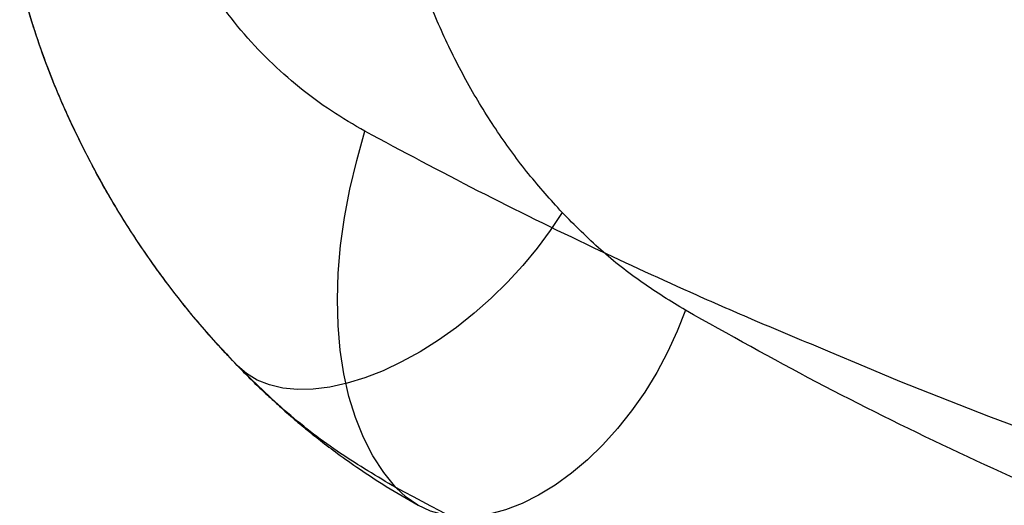
# Model space of a CAD drawing. Units: millimetres. Extents: x 19251 to 23470, y 25564 to 31089.
# Drawn here: x 20803 to 20970, y 28459 to 28541 of the extents above; entities that cross this region are included whole.
import ezdxf

# ---------------------------------------------------------------- set-up
doc = ezdxf.new("R2010")
doc.units = ezdxf.units.MM
doc.header["$LTSCALE"] = 200
doc.layers.add('OTWORY_MONTAŻOWE', color=1, linetype='Continuous')

msp = doc.modelspace()

# ---------------------------------------------------------------- linework, layer by layer
at = {"color": 7, "linetype": 'Continuous', "lineweight": 25, "flags": 128}
for points in [[(20866.92, 28461.92), (20864.88, 28464.47), (20863.06, 28467.29), (20861.47, 28470.38), (20860.12, 28473.73), (20859.01, 28477.3), (20858.14, 28481.1), (20857.53, 28485.1), (20857.17, 28489.28), (20857.06, 28493.63), (20857.21, 28498.12), (20857.61, 28502.74), (20858.27, 28507.46), (20859.18, 28512.27), (20860.33, 28517.13), (20861.72, 28522.04)], [(20894.99, 28508.35), (20893, 28505.3), (20890.8, 28502.31), (20888.38, 28499.38), (20885.79, 28496.56), (20883.05, 28493.86), (20880.17, 28491.32), (20877.19, 28488.95), (20874.13, 28486.78), (20871.02, 28484.82), (20867.9, 28483.11), (20864.78, 28481.64), (20861.7, 28480.44), (20858.69, 28479.51), (20855.78, 28478.87), (20852.98, 28478.52), (20850.34, 28478.47), (20847.86, 28478.71), (20845.58, 28479.24), (20843.52, 28480.06), (20841.7, 28481.15), (20840.12, 28482.52)], [(20915.83, 28491.84), (20914.44, 28488.28), (20912.82, 28484.77), (20910.98, 28481.35), (20908.95, 28478.04), (20906.74, 28474.89), (20904.38, 28471.91), (20901.88, 28469.14), (20899.27, 28466.6), (20896.58, 28464.32), (20893.83, 28462.31), (20891.04, 28460.61), (20888.24, 28459.22), (20885.47, 28458.15), (20882.74, 28457.42), (20880.07, 28457.04), (20877.51, 28457), (20875.06, 28457.31), (20872.76, 28457.96), (20870.62, 28458.96), (20868.67, 28460.28), (20866.92, 28461.92)], [(20984.25, 28467.56), (20967.08, 28473.89), (20952.05, 28479.84), (20946.16, 28482.28), (20940.28, 28484.78)]]:
    msp.add_lwpolyline(points, dxfattribs=at)
at = {"color": 7, "linetype": 'Continuous', "lineweight": 25}
for points, knots in [([(20861.72, 28522.04), (20859.82, 28523.14), (20856.01, 28525.34), (20850.6, 28529.35), (20845.47, 28533.88), (20840.71, 28539), (20836.39, 28544.67), (20832.6, 28550.9), (20829.36, 28557.63), (20827.81, 28562.48), (20827.04, 28564.91)], [0, 0, 0, 0, 0.127196, 0.253874, 0.380204, 0.505283, 0.630135, 0.754449, 0.877084, 1, 1, 1, 1]), ([(20894.99, 28508.35), (20893.08, 28510.47), (20889.25, 28514.74), (20884.02, 28521.89), (20879.23, 28529.59), (20875.02, 28537.87), (20871.37, 28546.66), (20869.55, 28552.92), (20868.63, 28556.07)], [0, 0, 0, 0, 0.165127, 0.331447, 0.498908, 0.665291, 0.831757, 1, 1, 1, 1]), ([(20840.12, 28482.52), (20838, 28484.81), (20833.8, 28489.33), (20827.99, 28496.67), (20822.62, 28504.31), (20817.16, 28513.25), (20811.9, 28523.5), (20807.02, 28535.17), (20804.62, 28543.26), (20803.41, 28547.31)], [0, 0, 0, 0, 0.126427, 0.249661, 0.376439, 0.500625, 0.667664, 0.833865, 1, 1, 1, 1]), ([(20840.12, 28482.52), (20838.02, 28484.79), (20833.89, 28489.23), (20828.13, 28496.48), (20822.81, 28504.03), (20817.34, 28512.93), (20812.05, 28523.17), (20807.1, 28534.94), (20804.64, 28543.19), (20803.41, 28547.31)], [0, 0, 0, 0, 0.127885, 0.250945, 0.37844, 0.501796, 0.668969, 0.834745, 1, 1, 1, 1]), ([(20940.28, 28484.78), (20938.16, 28485.65), (20933.91, 28487.39), (20926.39, 28490.58), (20915.12, 28495.49), (20899.47, 28502.7), (20880.75, 28511.86), (20868.07, 28518.64), (20861.72, 28522.04)], [0, 0, 0, 0, 0.078123, 0.156282, 0.279169, 0.49887, 0.749068, 1, 1, 1, 1]), ([(20915.83, 28491.84), (20913.37, 28493.35), (20908.43, 28496.38), (20901.44, 28501.87), (20897.15, 28506.18), (20894.99, 28508.35)], [0, 0, 0, 0, 0.332344, 0.66484, 1, 1, 1, 1]), ([(21158.08, 28403.86), (21157.32, 28404.02), (21155.97, 28404.3), (21153.57, 28404.83), (21150.02, 28405.6), (21143.71, 28407.02), (21132.5, 28409.65), (21112.64, 28414.62), (21087.05, 28421.71), (21058.51, 28430.5), (21032.35, 28439.31), (21007.45, 28448.46), (20983.73, 28457.92), (20960.54, 28468.31), (20937.84, 28479.55), (20923.17, 28487.74), (20915.83, 28491.84)], [0, 0, 0, 0, 0.008622, 0.015399, 0.027505, 0.049132, 0.087772, 0.15672, 0.279712, 0.389476, 0.499266, 0.599151, 0.699175, 0.799416, 0.899673, 1, 1, 1, 1]), ([(20866.92, 28461.92), (20863.77, 28463.78), (20857.46, 28467.51), (20848.47, 28474.36), (20842.92, 28479.79), (20840.12, 28482.52)], [0, 0, 0, 0, 0.329148, 0.661456, 1, 1, 1, 1]), ([(20840.9, 28481.72), (20841.75, 28480.87), (20843.27, 28479.34), (20845.34, 28477.4), (20846.93, 28475.96), (20848.2, 28474.82), (20849.45, 28473.73), (20850.72, 28472.65), (20852.29, 28471.36), (20854.39, 28469.68), (20857.31, 28467.48), (20861, 28464.87), (20865.5, 28461.91), (20868.87, 28459.97), (20870.68, 28458.93)], [0, 0, 0, 0, 0.086758, 0.156027, 0.208606, 0.254204, 0.299943, 0.345833, 0.391885, 0.467356, 0.565903, 0.687487, 0.832133, 1, 1, 1, 1]), ([(21205.61, 28353.76), (21201.58, 28354.16), (21193.66, 28354.95), (21182.06, 28356.92), (21170.94, 28359.22), (21160.25, 28361.77), (21149.31, 28364.58), (21138.16, 28367.55), (21126.84, 28370.51), (21116.05, 28373.11), (21105.36, 28375.83), (21094.78, 28378.62), (21084.32, 28381.47), (21067.95, 28386.06), (21045.96, 28392.52), (21018.65, 28400.96), (20991.94, 28409.58), (20965.77, 28418.49), (20940.24, 28427.64), (20915.24, 28437.88), (20890.7, 28449.25), (20874.84, 28457.69), (20866.92, 28461.92)], [0, 0, 0, 0, 0.028907, 0.056856, 0.084017, 0.110515, 0.13645, 0.166958, 0.196965, 0.226699, 0.256386, 0.286031, 0.315606, 0.345119, 0.426028, 0.506715, 0.588183, 0.669806, 0.751861, 0.834697, 0.917398, 1, 1, 1, 1])]:
    msp.add_open_spline(points, degree=3, knots=knots, dxfattribs=at)
at = {"layer": 'OTWORY_MONTAŻOWE'}
msp.add_circle((20920.27, 28589.7), 200, dxfattribs=at)

doc.saveas('drawing.dxf')
